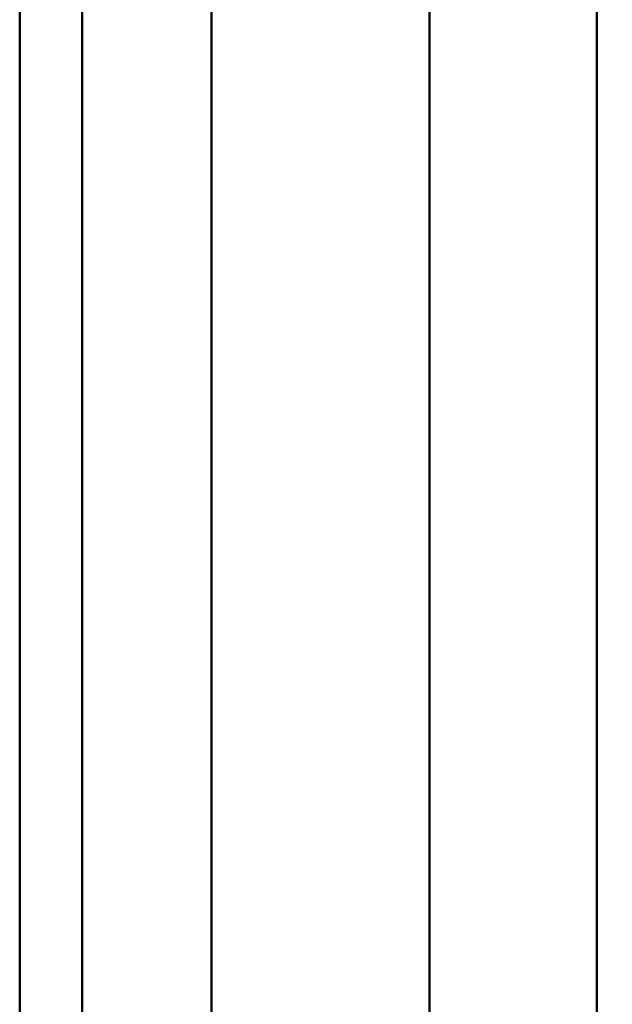
# Model space of a CAD drawing. Units: millimetres. Extents: x 34 to 616, y 2 to 418.
# Drawn here: x 205 to 215, y 129 to 145 of the extents above; entities that cross this region are included whole.
import ezdxf

# ---------------------------------------------------------------- set-up
doc = ezdxf.new("R2010")
doc.units = ezdxf.units.MM
doc.header["$LTSCALE"] = 0.251007
doc.layers.add('NoLayerName_001', color=7, linetype='Continuous')
doc.styles.get("Standard").update_dxf_attribs({"font": 'txt', "bigfont": 'extfont2'})
doc.dimstyles.get("Standard").update_dxf_attribs({"dimtxt": 2.5, "dimasz": 2.5, "dimexe": 1.25, "dimexo": 0.625, "dimtad": 1, "dimzin": 0, "dimdsep": 46, "dimtxsty": 'Standard', "dimcen": 2.5, "dimadec": 0, "dimazin": 0, "dimtfac": 0.75, "dimtmove": 0, "dimatfit": 3, "dimfxl": 1, "dimarcsym": 0})

# ---------------------------------------------------------------- blocks, each defined once
blk = doc.blocks.new('_OPEN30')
at = {"color": 0, "linetype": 'ByBlock', "lineweight": -2}
for p, q in [((-1, 0.267949), (0, 0)), ((0, 0), (-1, -0.267949)), ((0, 0), (-1, 0))]:
    blk.add_line(p, q, dxfattribs=at)
blk = doc.blocks.new('*D11')
at = {"layer": 'Defpoints', "color": 0}
for p in [(209.004, 191.774), (259.005, 191.774), (221.504, 43.274)]:
    blk.add_point(p, dxfattribs=at)
at = {"layer": 'NoLayerName_001', "color": 0, "linetype": 'Continuous', "lineweight": 25}
for p, q in [((209.004, 191.774), (262.933, 191.774)), ((259.005, 45.417), (259.005, 189.631)), ((221.504, 43.274), (262.933, 43.274))]:
    blk.add_line(p, q, dxfattribs=at)
at = {"layer": 'NoLayerName_001', "color": 0, "lineweight": 25, "xscale": 2.142857142857143, "yscale": 2.142857142857143, "zscale": 2.142857142857143}
for p, rotation in [((259.005, 191.774), 90), ((259.005, 43.274), 270)]:
    blk.add_blockref('_OPEN30', p, dxfattribs=dict(at, rotation=rotation))
at = {"layer": 'NoLayerName_001', "color": 0, "lineweight": 25, "insert": (255.433, 117.524), "char_height": 4.2857, "attachment_point": 5, "rotation": 90}
blk.add_mtext('148.5', dxfattribs=at)

msp = doc.modelspace()

# ---------------------------------------------------------------- linework, layer by layer
at = {"layer": 'NoLayerName_001', "color": 140, "linetype": 'Continuous', "lineweight": 50}
for p, q in [((214.504, 73.774), (214.504, 167.274)), ((208.328, 109.425), (208.328, 158.623)), ((211.823, 158.41), (211.823, 109.638)), ((206.254, 111.274), (206.254, 156.774))]:
    msp.add_line(p, q, dxfattribs=at)
at = {"layer": 'NoLayerName_001', "color": 7, "linetype": 'Continuous', "lineweight": 50}
msp.add_line((205.254, 111.024), (205.254, 157.024), dxfattribs=at)

# ---------------------------------------------------------------- dimensions: what is measured, and where the dimension line sits
at = {"layer": 'NoLayerName_001', "color": 7, "linetype": 'Continuous', "lineweight": 25}
dim = msp.add_linear_dim(base=(259.005, 191.774), p1=(221.504, 43.274), p2=(209.004, 191.774), angle=90, dimstyle='Standard', override={"dimtxt": 4.285714, "dimasz": 2.142857, "dimexe": 3.928571, "dimexo": 0, "dimgap": 1.428571, "dimdec": 1, "dimzin": 8, "dimblk": 'OPEN30', "dimclrd": 0, "dimclre": 0, "dimclrt": 0, "dimtp": 0, "dimtm": 0, "dimlwd": 25, "dimlwe": 25}, dxfattribs=at)
dim.commit()
dim.dimension.update_dxf_attribs({"geometry": '*D11', "text_midpoint": (259.005, 117.524), "dimtype": 160})

doc.saveas('drawing.dxf')
